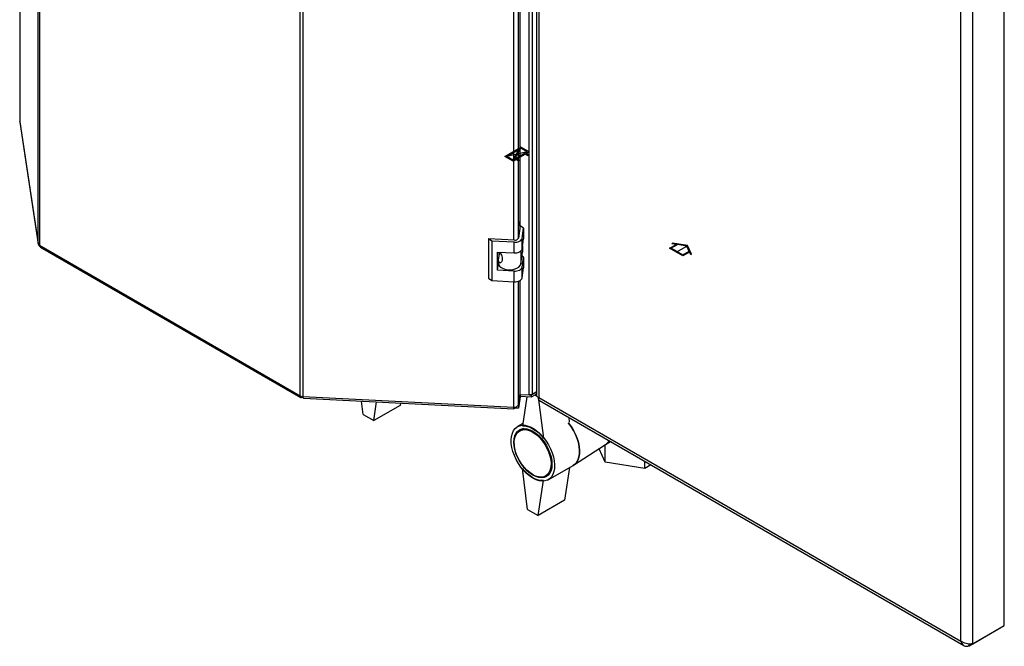
# Model space of a CAD drawing. Units: millimetres. Extents: x 0 to 423, y 0 to 297.
# Drawn here: x 319 to 372, y 55 to 89 of the extents above; entities that cross this region are included whole.
import ezdxf

# ---------------------------------------------------------------- set-up
doc = ezdxf.new("R2010")
doc.units = ezdxf.units.MM
doc.header["$PDSIZE"] = -1
doc.linetypes.add('CENTERX2', pattern=[20.32, 12.7, -2.54, 2.54, -2.54])

msp = doc.modelspace()

# ---------------------------------------------------------------- linework, layer by layer
at = {"color": 7, "linetype": 'Continuous', "lineweight": 30}
for p, q in [((320.092, 76.979), (320.092, 141.764)), ((320.159, 141.681), (320.159, 76.897)), ((346.68, 68.885), (346.68, 133.963)), ((334.182, 68.801), (334.182, 133.586)), ((334.325, 133.547), (334.325, 68.763)), ((346.497, 68.847), (346.497, 133.925)), ((346.881, 133.555), (346.881, 68.82)), ((347.013, 133.298), (347.013, 68.71)), ((346.01, 77.904), (346.01, 123.791)), ((372.044, 56.44), (372.044, 121.321)), ((369.711, 55.606), (369.711, 120.195)), ((370.347, 55.46), (370.347, 120.341)), ((319.099, 112.309), (319.099, 83.539)), ((319.1, 83.527), (319.099, 83.539)), ((319.1, 83.527), (320.092, 76.979)), ((319.1, 83.527), (319.102, 83.504)), ((319.102, 83.504), (320.094, 76.955)), ((346.015, 77.933), (345.915, 77.271)), ((346.197, 77.807), (346.015, 77.933)), ((346.114, 77.261), (346.197, 77.807)), ((346.197, 77.807), (346.197, 77.236)), ((320.159, 76.897), (334.182, 68.801)), ((320.225, 76.781), (334.211, 68.707)), ((344.485, 77.112), (344.303, 77.237)), ((345.698, 77.166), (344.303, 77.237)), ((344.303, 77.237), (344.303, 75.114)), ((345.68, 77.051), (344.485, 77.112)), ((344.485, 77.112), (344.485, 74.989)), ((345.68, 76.48), (345.68, 77.051)), ((346.114, 76.69), (346.114, 77.261)), ((346.114, 76.69), (346.197, 77.236)), ((346.136, 76.837), (346.136, 76.52)), ((344.784, 76.525), (345.68, 76.48)), ((344.784, 75.545), (344.784, 76.525)), ((344.845, 76.084), (344.897, 76.429)), ((344.888, 76.372), (344.888, 76.52)), ((344.897, 76.429), (344.888, 76.425)), ((344.955, 76.458), (344.897, 76.429)), ((346.04, 75.887), (346.136, 76.52)), ((346.197, 76.256), (346.106, 76.319)), ((346.114, 75.71), (346.197, 76.256)), ((346.197, 76.256), (346.197, 75.684)), ((344.784, 75.545), (344.843, 75.933)), ((344.843, 76.057), (344.843, 75.917)), ((345.68, 75.5), (344.784, 75.545)), ((345.68, 74.928), (345.68, 75.5)), ((346.114, 75.138), (346.114, 75.71)), ((346.114, 75.138), (346.197, 75.684)), ((344.303, 75.114), (344.485, 74.989)), ((344.485, 74.989), (345.68, 74.928)), ((346.01, 68.926), (346.01, 75.002)), ((345.917, 68.311), (346.01, 68.926)), ((346.01, 68.861), (345.917, 68.245)), ((346.01, 68.861), (346.001, 68.867)), ((346.002, 68.872), (346.497, 68.847)), ((346.01, 68.861), (346.01, 68.738)), ((346.607, 68.843), (346.534, 68.846)), ((346.881, 69.001), (346.607, 68.843)), ((346.881, 68.878), (346.607, 68.72)), ((346.607, 68.843), (346.607, 68.72)), ((346.68, 68.885), (346.881, 69.001)), ((346.911, 68.768), (346.8, 68.832)), ((334.307, 68.729), (334.307, 68.764)), ((334.307, 68.729), (334.327, 68.753)), ((334.325, 68.763), (345.668, 68.19)), ((334.366, 68.664), (345.676, 68.092)), ((337.573, 67.79), (337.481, 68.506)), ((338.139, 67.463), (338.29, 68.466)), ((339.571, 68.401), (339.553, 68.279)), ((346.01, 68.738), (345.917, 68.123)), ((346.607, 68.72), (346.01, 68.75)), ((346.363, 68.733), (346.129, 67.178)), ((346.978, 68.73), (347.26, 66.525)), ((347.013, 68.71), (369.711, 55.606)), ((347.043, 68.54), (369.868, 55.364)), ((337.573, 67.79), (338.139, 67.463)), ((339.553, 68.279), (338.139, 67.463)), ((345.688, 68.134), (345.688, 68.189)), ((345.917, 68.123), (345.688, 68.134)), ((345.917, 68.245), (345.878, 68.247)), ((345.917, 68.245), (345.917, 68.123)), ((346.147, 67.297), (345.87, 67.137)), ((348.67, 67.379), (348.639, 67.619)), ((346.184, 67.03), (345.981, 66.913)), ((350.592, 66.168), (350.872, 66.33)), ((350.896, 66.316), (350.858, 66.322)), ((348.886, 65.069), (350.603, 66.175)), ((350.588, 65.22), (350.25, 65.948)), ((350.588, 65.22), (350.588, 66.166)), ((352.707, 64.893), (350.588, 65.22)), ((352.707, 64.893), (352.707, 65.27)), ((346.412, 62.687), (346.129, 64.892)), ((347.381, 64.488), (347.583, 64.605)), ((347.52, 64.279), (348.863, 65.055)), ((348.657, 64.936), (348.392, 63.177)), ((353.034, 65.081), (352.707, 64.893)), ((346.978, 62.361), (347.26, 64.239)), ((348.392, 63.177), (346.978, 62.361)), ((346.412, 62.687), (346.978, 62.361)), ((370.156, 55.349), (371.853, 56.329)), ((370.347, 55.46), (372.044, 56.44)), ((371.853, 56.329), (371.853, 56.329)), ((370.156, 55.349), (370.156, 55.445))]:
    msp.add_line(p, q, dxfattribs=at)
at = {"color": 1, "linetype": 'Continuous', "lineweight": 30}
for p, q in [((345.668, 77.168), (345.668, 123.717)), ((345.917, 77.288), (345.917, 123.747)), ((319.1, 112.308), (319.1, 83.527)), ((346.04, 76.575), (346.04, 75.887)), ((345.668, 68.19), (345.668, 74.929)), ((345.917, 68.311), (345.917, 74.959))]:
    msp.add_line(p, q, dxfattribs=at)
at = {"color": 7, "linetype": 'Continuous'}
for p, q in [((345.189, 81.67), (346.051, 82.168)), ((345.73, 81.533), (346.055, 82.109)), ((346.49, 81.915), (346.051, 82.168)), ((346.391, 81.915), (346.055, 82.109)), ((345.627, 81.417), (345.189, 81.67)), ((345.288, 81.67), (345.949, 82.052)), ((345.624, 81.476), (345.288, 81.67)), ((345.624, 81.476), (345.949, 82.052)), ((345.73, 81.533), (346.391, 81.915)), ((345.829, 81.533), (346.288, 81.799)), ((346.288, 81.799), (346.415, 81.725)), ((346.338, 81.827), (346.49, 81.915)), ((346.465, 81.754), (346.338, 81.827)), ((346.415, 81.725), (346.465, 81.754)), ((345.627, 81.417), (345.779, 81.505)), ((345.906, 81.431), (345.779, 81.505)), ((345.829, 81.533), (345.956, 81.46)), ((345.956, 81.46), (345.906, 81.431)), ((354.049, 76.727), (354.41, 76.935)), ((354.119, 76.727), (354.466, 76.927)), ((354.159, 76.974), (354.2, 76.998)), ((354.41, 76.935), (354.159, 76.974)), ((355.009, 76.873), (354.2, 76.998)), ((354.968, 76.849), (354.466, 76.927)), ((355.102, 76.559), (354.968, 76.849)), ((355.225, 76.406), (355.009, 76.873)), ((354.756, 76.319), (354.049, 76.727)), ((354.756, 76.359), (354.119, 76.727)), ((355.102, 76.559), (354.756, 76.359)), ((355.117, 76.527), (354.756, 76.319)), ((355.185, 76.382), (355.117, 76.527)), ((355.185, 76.382), (355.225, 76.406))]:
    msp.add_line(p, q, dxfattribs=at)
at = {"color": 7, "linetype": 'CENTERX2'}
for p, q in [((345.627, 81.417), (346.051, 82.168)), ((346.391, 81.915), (345.288, 81.67)), ((345.839, 81.793), (346.058, 81.666)), ((354.402, 76.523), (354.968, 76.849))]:
    msp.add_line(p, q, dxfattribs=at)
at = {"color": 7, "linetype": 'Continuous', "lineweight": 30, "flags": 128}
for points in [[(345.68, 77.051), (345.759, 77.052), (345.836, 77.061), (345.908, 77.079), (345.972, 77.104), (346.027, 77.137), (346.07, 77.175), (346.099, 77.217), (346.114, 77.261)], [(345.68, 76.48), (345.759, 76.48), (345.836, 76.489), (345.908, 76.507), (345.972, 76.533), (346.027, 76.565), (346.07, 76.603), (346.099, 76.645), (346.114, 76.69)], [(344.843, 75.917), (344.852, 75.857), (344.899, 75.771), (344.983, 75.695), (345.098, 75.634), (345.237, 75.592), (345.39, 75.572), (345.547, 75.576), (345.696, 75.604), (345.828, 75.652), (345.934, 75.719), (346.006, 75.799), (346.04, 75.887)], [(345.68, 75.5), (345.759, 75.5), (345.836, 75.51), (345.908, 75.527), (345.972, 75.553), (346.027, 75.585), (346.07, 75.623), (346.099, 75.665), (346.114, 75.71)], [(345.68, 74.928), (345.759, 74.929), (345.836, 74.938), (345.908, 74.956), (345.972, 74.981), (346.027, 75.014), (346.07, 75.052), (346.099, 75.094), (346.114, 75.138)], [(345.688, 68.134), (345.684, 68.112), (345.68, 68.098), (345.677, 68.093), (345.674, 68.096), (345.671, 68.108), (345.669, 68.128), (345.668, 68.156), (345.668, 68.19)], [(348.599, 67.342), (348.609, 67.329), (348.751, 67.139), (348.878, 66.934), (348.987, 66.72), (349.076, 66.501), (349.142, 66.281), (349.186, 66.066), (349.204, 65.86), (349.198, 65.667), (349.167, 65.491), (349.112, 65.337), (349.034, 65.207), (348.935, 65.104), (348.863, 65.055)], [(348.863, 65.055), (348.935, 65.104), (349.034, 65.207), (349.112, 65.337), (349.167, 65.491), (349.198, 65.667), (349.204, 65.86), (349.186, 66.066), (349.142, 66.281), (349.076, 66.501), (348.987, 66.72), (348.878, 66.934), (348.751, 67.139), (348.609, 67.329), (348.599, 67.342)], [(346.695, 64.361), (346.525, 64.473), (346.359, 64.612), (346.199, 64.774), (346.051, 64.956), (345.916, 65.154), (345.798, 65.364), (345.699, 65.581), (345.621, 65.801), (345.566, 66.019), (345.535, 66.23), (345.529, 66.431), (345.547, 66.615), (345.59, 66.781), (345.657, 66.923), (345.746, 67.04), (345.855, 67.128), (345.982, 67.186), (346.124, 67.213), (346.278, 67.207), (346.441, 67.17), (346.61, 67.101), (346.78, 67.003), (346.948, 66.877), (347.112, 66.726), (347.266, 66.554), (347.408, 66.363), (347.535, 66.159), (347.644, 65.944), (347.732, 65.725), (347.799, 65.506), (347.842, 65.291), (347.861, 65.084), (347.854, 64.891), (347.824, 64.716), (347.769, 64.561), (347.691, 64.432), (347.592, 64.329), (347.473, 64.255), (347.338, 64.213), (347.19, 64.203), (347.031, 64.224), (346.865, 64.277), (346.695, 64.361)], [(346.695, 64.524), (346.534, 64.631), (346.378, 64.765), (346.229, 64.922), (346.092, 65.098), (345.97, 65.29), (345.865, 65.491), (345.781, 65.698), (345.72, 65.905), (345.682, 66.108), (345.669, 66.3), (345.682, 66.478), (345.72, 66.637), (345.781, 66.773), (345.865, 66.883), (345.97, 66.964), (346.092, 67.014), (346.229, 67.032), (346.378, 67.017), (346.534, 66.97), (346.695, 66.892), (346.855, 66.785), (347.012, 66.651), (347.16, 66.495), (347.297, 66.318), (347.42, 66.127), (347.524, 65.925), (347.608, 65.718), (347.67, 65.511), (347.707, 65.309), (347.72, 65.116), (347.707, 64.938), (347.67, 64.779), (347.608, 64.643), (347.524, 64.534), (347.42, 64.453), (347.297, 64.403), (347.16, 64.385), (347.012, 64.399), (346.855, 64.446), (346.695, 64.524)], [(346.681, 64.557), (346.522, 64.663), (346.367, 64.797), (346.221, 64.953), (346.086, 65.13), (345.967, 65.32), (345.866, 65.521), (345.786, 65.726), (345.73, 65.931), (345.698, 66.13), (345.691, 66.317), (345.711, 66.489), (345.755, 66.64), (345.823, 66.767), (345.914, 66.866), (346.024, 66.935), (346.151, 66.972), (346.293, 66.976), (346.444, 66.947), (346.601, 66.886), (346.76, 66.794), (346.917, 66.673), (347.069, 66.528), (347.21, 66.361), (347.337, 66.177), (347.447, 65.98), (347.538, 65.777), (347.606, 65.571), (347.651, 65.369), (347.67, 65.175), (347.663, 64.995), (347.631, 64.833), (347.575, 64.694), (347.495, 64.58), (347.395, 64.496), (347.275, 64.443), (347.141, 64.422), (346.994, 64.435), (346.839, 64.48), (346.681, 64.557)], [(346.129, 67.178), (346.262, 67.177), (346.402, 67.151), (346.547, 67.101), (346.695, 67.026), (346.842, 66.93), (346.988, 66.813), (347.128, 66.677), (347.26, 66.525)], [(347.26, 64.239), (347.128, 64.24), (346.988, 64.266), (346.842, 64.316), (346.695, 64.39), (346.547, 64.487), (346.402, 64.604), (346.262, 64.739), (346.129, 64.892)]]:
    msp.add_lwpolyline(points, dxfattribs=at)
at = {"color": 7, "linetype": 'Continuous', "lineweight": 30}
for centre, radius, start, end in [((320.212, 77.008), 0.123, 193.4492, 244.4103), ((345.739, 77.358), 0.196, 258.0497, 333.6416), ((346.522, 69.186), 0.34, 265.9492, 297.783), ((334.335, 69.085), 0.322, 241.6839, 268.1831), ((345.715, 68.411), 0.226, 258.0497, 333.6416), ((350.283, 66.657), 0.579, 303.5448, 331.0657)]:
    msp.add_arc(centre, radius, start, end, dxfattribs=at)
for points, knots in [([(345.917, 77.878), (345.923, 77.895), (345.942, 77.954), (345.947, 78.063), (345.927, 78.15), (345.917, 78.194)], [0, 0, 0, 0, 0.169637, 0.584327, 1, 1, 1, 1]), ([(320.092, 76.979), (320.096, 76.958), (320.102, 76.915), (320.136, 76.872), (320.166, 76.862), (320.17, 76.86)], [0, 0, 0, 0, 0.458584, 0.917167, 1, 1, 1, 1]), ([(320.225, 76.781), (320.225, 76.781), (320.204, 76.786), (320.176, 76.824), (320.165, 76.873), (320.159, 76.897)], [0, 0, 0, 0, 0.000102, 0.500051, 1, 1, 1, 1]), ([(344.924, 76.518), (344.94, 76.486), (344.976, 76.416), (345.028, 76.299), (345.055, 76.179), (345.049, 76.071), (345.01, 75.988), (344.951, 75.946), (344.891, 75.95), (344.848, 75.994), (344.84, 76.047), (344.844, 76.08), (344.845, 76.084)], [0, 0, 0, 0, 0.091477, 0.201557, 0.308056, 0.418056, 0.529639, 0.638457, 0.744646, 0.856667, 0.983238, 1, 1, 1, 1]), ([(334.366, 68.668), (334.363, 68.667), (334.353, 68.664), (334.339, 68.696), (334.33, 68.74), (334.325, 68.763)], [0, 0, 0, 0, 0.176228, 0.588114, 1, 1, 1, 1]), ([(347.013, 68.71), (346.981, 68.722), (346.916, 68.748), (346.877, 68.791), (346.885, 68.815), (346.886, 68.82)], [0, 0, 0, 0, 0.443372, 0.886802, 1, 1, 1, 1]), ([(347.046, 68.545), (347.033, 68.553), (347.005, 68.571), (346.998, 68.637), (347.009, 68.691), (347.013, 68.71)], [0, 0, 0, 0, 0.329763, 0.772424, 1, 1, 1, 1]), ([(370.347, 55.46), (370.307, 55.452), (370.225, 55.435), (370.07, 55.445), (369.912, 55.485), (369.79, 55.544), (369.731, 55.59), (369.711, 55.606)], [0, 0, 0, 0, 0.221505, 0.443039, 0.664574, 0.886107, 1, 1, 1, 1]), ([(369.711, 55.606), (369.724, 55.56), (369.75, 55.469), (369.837, 55.374), (369.95, 55.323), (370.063, 55.322), (370.132, 55.342), (370.156, 55.349)], [0, 0, 0, 0, 0.2215055, 0.4430395, 0.6645736, 0.8861075, 1, 1, 1, 1])]:
    msp.add_open_spline(points, degree=3, knots=knots, dxfattribs=at)
msp.add_open_spline([(334.182, 68.801), (334.182, 68.78), (334.18, 68.737), (334.209, 68.702), (334.253, 68.695), (334.289, 68.718), (334.307, 68.729)], degree=3, dxfattribs=at)
at = {"color": 7, "linetype": 'Continuous'}
msp.add_point((345.839, 81.793), dxfattribs=at)

doc.saveas('drawing.dxf')
